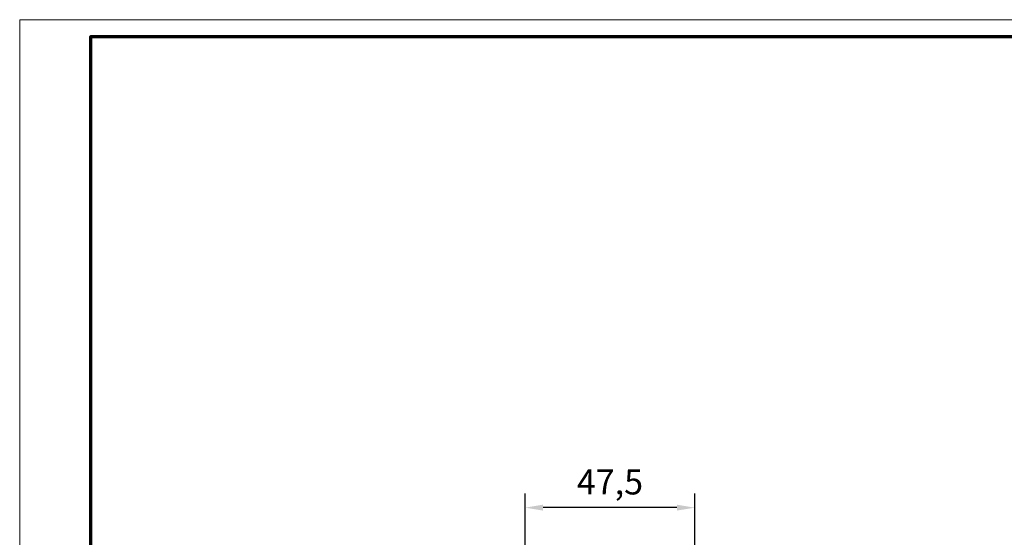
# Model space of a CAD drawing. Units: millimetres. Extents: x 3420 to 4642, y -549 to 9920.
# Drawn here: x 3428 to 3704, y 4320 to 4465 of the extents above; entities that cross this region are included whole.
import ezdxf

# ---------------------------------------------------------------- set-up
doc = ezdxf.new("R2010")
doc.units = ezdxf.units.MM
doc.layers.add('01_ZRahmen', color=7, linetype='Continuous')
doc.layers.add('Mass', color=7, linetype='Continuous')
doc.styles.add('Bemassungstext (DORMA)', font='isocpeur.ttf', dxfattribs={"height": 3.5})
doc.dimstyles.new('DORMA_M', dxfattribs={"dimtxt": 3.5, "dimasz": 2.5, "dimexe": 2, "dimexo": 0, "dimgap": 1.5, "dimtad": 1, "dimdec": 1, "dimtxsty": 'Bemassungstext (DORMA)', "dimcen": 0.1, "dimclrd": 256, "dimclrt": 256, "dimadec": 8, "dimazin": 2, "dimtfac": 1, "dimtdec": 1, "dimtmove": 0, "dimatfit": 3, "dimfxl": 1, "dimtolj": 1, "dimlwd": -1, "dimarcsym": 0})

# ---------------------------------------------------------------- blocks, each defined once
blk = doc.blocks.new('*D301')
at = {"layer": 'Defpoints', "color": 0, "transparency": 16777216}
for p in [(3570.08, 4327.96), (3570.08, 4302.11), (3617.58, 4302.11)]:
    blk.add_point(p, dxfattribs=at)
at = {"layer": 'Mass', "color": 0, "lineweight": -2, "transparency": 16777216}
for p, q in [((3570.08, 4302.11), (3570.08, 4331.96)), ((3617.58, 4302.11), (3617.58, 4331.96))]:
    blk.add_line(p, q, dxfattribs=at)
at = {"layer": 'Mass', "transparency": 16777216}
blk.add_line((3612.58, 4327.96), (3575.08, 4327.96), dxfattribs=at)
for points in [[(3575.08, 4328.79), (3575.08, 4327.13), (3570.08, 4327.96)], [(3612.58, 4328.79), (3612.58, 4327.13), (3617.58, 4327.96)]]:
    blk.add_solid(points, dxfattribs=at)
at = {"layer": 'Mass', "transparency": 16777216, "insert": (3593.83, 4335.16), "char_height": 7, "attachment_point": 5, "style": 'Bemassungstext (DORMA)'}
blk.add_mtext('\\A1;47,5', dxfattribs=at)
blk = doc.blocks.new('DIN A0_ZRahmen')
at = {"layer": '01_ZRahmen', "color": 1, "lineweight": 20}
blk.add_lwpolyline([(1188.6, 0), (1188.6, 840.6), (0, 840.6), (0, 0)], close=True, dxfattribs=at)
at = {"layer": '01_ZRahmen', "lineweight": 70}
blk.add_lwpolyline([(1183.8, 4.8), (1183.8, 835.8), (19.8, 835.8), (19.8, 4.8)], close=True, dxfattribs=at)

msp = doc.modelspace()

# ---------------------------------------------------------------- block references
at = {"layer": '01_ZRahmen'}
msp.add_blockref('DIN A0_ZRahmen', (3428.38, 3624.17), dxfattribs=at)

# ---------------------------------------------------------------- dimensions: what is measured, and where the dimension line sits
at = {"layer": 'Mass'}
dim = msp.add_linear_dim(base=(3570.08, 4327.96), p1=(3617.58, 4302.11), p2=(3570.08, 4302.11), dimstyle='DORMA_M', override={"dimscale": 0, "dimdec": 1}, dxfattribs=at)
dim.commit()
dim.dimension.update_dxf_attribs({"geometry": '*D301', "text_midpoint": (3593.83, 4335.16)})

doc.saveas('drawing.dxf')
